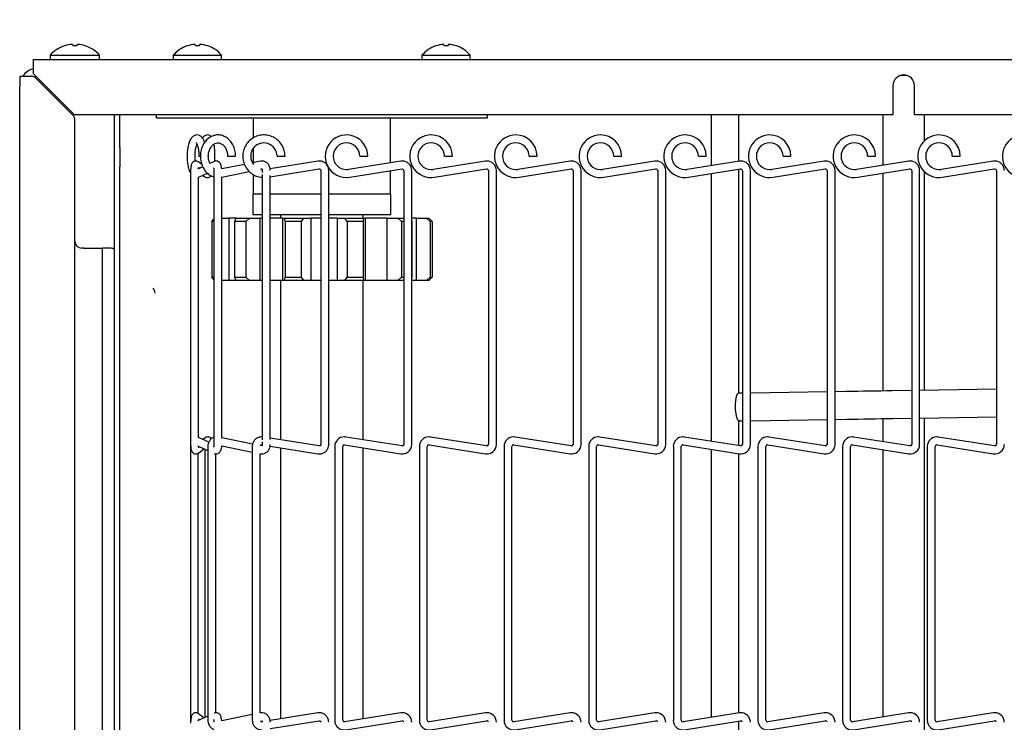
# Model space of a CAD drawing. Extents: x 10 to 210, y 10 to 169.
# Drawn here: x 24 to 33, y 119 to 125 of the extents above; entities that cross this region are included whole.
import ezdxf

# ---------------------------------------------------------------- set-up
doc = ezdxf.new("R2010")
doc.units = 0
doc.header["$MEASUREMENT"] = 0
doc.layers.get('0').update_dxf_attribs({"linetype": 'CONTINUOUS'})
doc.layers.get('DEFPOINTS').update_dxf_attribs({"linetype": 'CONTINUOUS'})
doc.styles.get("Standard").update_dxf_attribs({"font": 'GOTHIC.TTF'})
doc.dimstyles.new('WEB_DRAWINGS', dxfattribs={"dimscale": 20, "dimtxt": 0.125, "dimasz": 0.25, "dimexe": 0.125, "dimexo": 0.125, "dimgap": 0.09, "dimtad": 0, "dimtih": 1, "dimtoh": 1, "dimdec": 3, "dimrnd": 0.03125, "dimzin": 0, "dimdsep": 46, "dimlunit": 5, "dimtxsty": 'Standard', "dimcen": 0.09, "dimadec": 0, "dimazin": 0, "dimtfac": 1, "dimtdec": 4, "dimtofl": 0, "dimtmove": 0, "dimatfit": 3, "dimfxl": 1, "dimtolj": 1, "dimtzin": 0, "dimarcsym": 0})

# ---------------------------------------------------------------- blocks, each defined once
blk = doc.blocks.new('*D45')
at = {"color": 0}
for p, q in [((23.8155, 127.291), (23.8155, 152.8122)), ((117.0371, 139.1246), (117.0371, 152.8122)), ((28.8155, 150.3122), (60.0488, 150.3122)), ((112.0371, 150.3122), (80.8038, 150.3122))]:
    blk.add_line(p, q, dxfattribs=at)
for points in [[(28.8155, 151.1455), (28.8155, 149.4789), (23.8155, 150.3122)], [(112.0371, 149.4789), (112.0371, 151.1455), (117.0371, 150.3122)]]:
    blk.add_solid(points, dxfattribs=at)
at = {"layer": 'DEFPOINTS', "color": 0}
for p in [(117.0371, 150.3122), (117.0371, 136.6246), (23.8155, 124.791)]:
    blk.add_point(p, dxfattribs=at)
at = {"color": 0, "insert": (70.4263, 150.3122), "char_height": 2.5, "attachment_point": 5}
blk.add_mtext('\\A1;93.22"\\P [2368mm]', dxfattribs=at)

msp = doc.modelspace()

# ---------------------------------------------------------------- linework, layer by layer
at = {"color": 7, "linetype": 'Continuous'}
for p, q in [((24.2929, 125.0794), (24.2964, 125.0655)), ((25.4058, 125.0649), (25.4022, 125.0793)), ((27.6558, 125.0649), (27.6522, 125.0793)), ((23.94, 124.941), (41.344, 124.941)), ((23.94, 124.812), (23.94, 124.941)), ((24.091, 124.981), (24.091, 124.941)), ((24.091, 124.981), (24.315, 124.981)), ((24.315, 124.981), (24.539, 124.981)), ((24.539, 124.941), (24.539, 124.981)), ((25.2055, 124.981), (25.2055, 124.941)), ((25.2055, 124.981), (25.4242, 124.981)), ((25.4242, 124.981), (25.643, 124.981)), ((25.643, 124.941), (25.643, 124.981)), ((27.4555, 124.981), (27.4555, 124.941)), ((27.4555, 124.981), (27.6742, 124.981)), ((27.6742, 124.981), (27.893, 124.981)), ((27.893, 124.941), (27.893, 124.981)), ((23.8155, 124.791), (23.8155, 124.697)), ((23.8155, 124.791), (23.9186, 124.791)), ((24.311, 124.441), (23.94, 124.812)), ((24.2972, 124.4383), (23.9628, 124.7727)), ((31.7891, 124.8), (31.8409, 124.8)), ((23.8155, 85.778), (23.8155, 124.697)), ((31.7175, 124.706), (31.7175, 124.441)), ((31.9125, 124.441), (31.9125, 124.706)), ((31.7175, 124.441), (24.311, 124.441)), ((24.3155, 86.0809), (24.3155, 124.3941)), ((24.6722, 124.1481), (24.6722, 124.441)), ((24.7202, 124.1481), (24.7202, 124.441)), ((25.0493, 124.441), (25.0493, 124.416)), ((25.0493, 124.416), (28.0493, 124.416)), ((25.9267, 124.416), (25.9267, 124.2312)), ((27.1717, 124.0089), (27.1717, 124.416)), ((28.0493, 124.416), (28.0493, 124.441)), ((30.0721, 124.441), (30.0721, 123.983)), ((30.3221, 124.0226), (30.3221, 124.441)), ((31.6275, 124.441), (31.6275, 123.9867)), ((41.344, 124.441), (31.9125, 124.441)), ((32.0025, 124.208), (32.0025, 124.441)), ((24.6722, 123.9713), (24.6722, 124.1481)), ((24.7202, 124.1481), (24.7202, 123.9713)), ((25.9267, 124.1333), (25.9267, 124.0096)), ((25.4372, 124.0676), (25.4512, 124.0676)), ((25.6971, 124.0676), (25.7109, 124.0676)), ((25.7109, 124.0676), (25.7691, 124.0676)), ((26.1446, 124.0676), (26.1762, 124.0676)), ((26.1762, 124.0676), (26.2166, 124.0676)), ((26.8927, 124.0676), (26.9288, 124.0676)), ((26.9288, 124.0676), (26.9647, 124.0676)), ((27.6588, 124.0676), (27.6947, 124.0676)), ((27.6947, 124.0676), (27.7308, 124.0676)), ((28.4248, 124.0676), (28.4607, 124.0676)), ((28.4607, 124.0676), (28.4968, 124.0676)), ((29.1908, 124.0676), (29.2267, 124.0676)), ((29.2267, 124.0676), (29.2628, 124.0676)), ((29.9568, 124.0676), (29.9928, 124.0676)), ((29.9928, 124.0676), (30.0288, 124.0676)), ((30.7228, 124.0676), (30.7587, 124.0676)), ((30.7587, 124.0676), (30.7947, 124.0676)), ((31.4887, 124.0676), (31.5247, 124.0676)), ((31.5247, 124.0676), (31.5607, 124.0676)), ((32.2547, 124.0676), (32.2907, 124.0676)), ((32.2907, 124.0676), (32.3268, 124.0676)), ((24.6722, 86.8037), (24.6722, 123.9713)), ((24.7202, 86.8037), (24.7202, 123.9713)), ((25.3623, 123.9385), (25.3623, 121.462)), ((25.4721, 123.9731), (25.4253, 123.9515)), ((25.4643, 123.9921), (25.4322, 124.0165)), ((25.5745, 124.0206), (25.5372, 124.0033)), ((25.5734, 123.9385), (25.5734, 121.462)), ((25.8499, 123.9941), (25.6448, 123.9529)), ((25.9945, 124.0232), (25.9227, 124.0088)), ((25.9958, 123.95), (26.0087, 123.9526)), ((26.0078, 123.95), (26.0009, 123.9511)), ((26.0111, 123.9385), (26.0111, 123.9204)), ((26.5131, 124.0235), (26.0815, 123.9546)), ((26.0831, 123.8819), (26.5244, 123.9524)), ((26.5402, 123.9385), (26.5402, 121.462)), ((26.6122, 121.462), (26.6122, 123.9385)), ((27.2638, 124.0235), (26.7911, 123.9486)), ((26.8024, 123.8775), (27.2751, 123.9524)), ((27.1717, 123.7285), (27.1717, 123.936)), ((27.2912, 123.9385), (27.2912, 121.462)), ((27.3632, 121.462), (27.3632, 123.9385)), ((28.0298, 124.0235), (27.5571, 123.9486)), ((27.5684, 123.8775), (28.0411, 123.9524)), ((28.0572, 123.9385), (28.0572, 121.462)), ((28.1292, 121.462), (28.1292, 123.9385)), ((28.7958, 124.0235), (28.3231, 123.9486)), ((28.3344, 123.8775), (28.8071, 123.9524)), ((28.8232, 123.9385), (28.8232, 121.462)), ((28.8952, 121.462), (28.8952, 123.9385)), ((29.5618, 124.0235), (29.0891, 123.9486)), ((29.1004, 123.8775), (29.5731, 123.9524)), ((29.5893, 123.9385), (29.5893, 121.462)), ((29.6613, 121.462), (29.6613, 123.9385)), ((30.3278, 124.0235), (29.8551, 123.9486)), ((29.8664, 123.8775), (30.3391, 123.9524)), ((30.3221, 121.9251), (30.3221, 123.9497)), ((30.3553, 123.9385), (30.3553, 121.462)), ((30.4272, 121.462), (30.4272, 123.9385)), ((31.0938, 124.0235), (30.6211, 123.9486)), ((30.6324, 123.8775), (31.1051, 123.9524)), ((31.1212, 123.9385), (31.1212, 121.462)), ((31.1932, 121.462), (31.1932, 123.9385)), ((31.8598, 124.0235), (31.3871, 123.9486)), ((31.3984, 123.8775), (31.8711, 123.9524)), ((31.8872, 123.9385), (31.8872, 121.462)), ((31.9593, 121.462), (31.9593, 123.9385)), ((32.6258, 124.0235), (32.1531, 123.9486)), ((32.1644, 123.8775), (32.6371, 123.9524)), ((32.6533, 123.9385), (32.6533, 121.462)), ((25.4343, 123.8785), (25.4431, 123.8804)), ((25.4343, 121.5219), (25.4343, 123.8787)), ((25.4431, 123.8804), (25.5155, 123.9139)), ((25.4736, 123.8945), (25.4868, 123.8844)), ((25.6454, 123.8796), (25.8929, 123.9294)), ((25.6454, 121.5181), (25.6454, 123.8825)), ((25.9267, 123.9039), (25.9267, 123.7285)), ((26.0111, 123.9025), (26.0111, 121.502)), ((26.0831, 121.5067), (26.0831, 123.8938)), ((30.0721, 123.9101), (30.0721, 121.4905)), ((31.6275, 123.9138), (31.6275, 121.9451)), ((32.0025, 121.9509), (32.0025, 123.9273)), ((25.9242, 123.7285), (25.9242, 123.541)), ((25.9242, 123.7285), (26.0111, 123.7285)), ((26.0831, 123.7285), (26.5402, 123.7285)), ((26.6122, 123.7285), (27.1743, 123.7285)), ((27.1743, 123.541), (27.1743, 123.7285)), ((25.5533, 123.4763), (25.5734, 123.4975)), ((25.6454, 123.5063), (25.7079, 123.5063)), ((25.7079, 123.5063), (25.7079, 122.9438)), ((25.7732, 123.5063), (25.7079, 123.5063)), ((25.7599, 123.4763), (25.7732, 123.5063)), ((25.7732, 123.5063), (25.8938, 123.5063)), ((25.8938, 123.5063), (25.8606, 123.4763)), ((25.8938, 123.5063), (25.9898, 123.5063)), ((25.9242, 123.541), (26.0111, 123.541)), ((25.9898, 123.5063), (25.9898, 122.9438)), ((26.0111, 123.5063), (25.9898, 123.5063)), ((26.0831, 123.541), (26.5402, 123.541)), ((26.1935, 123.5063), (26.0831, 123.5063)), ((26.1742, 123.541), (26.1742, 123.5063)), ((26.1935, 123.5063), (26.1935, 122.9438)), ((26.1935, 123.5063), (26.2111, 123.5063)), ((26.2172, 123.4763), (26.2111, 123.5063)), ((26.2111, 123.5063), (26.3844, 123.5063)), ((26.3844, 123.5063), (26.362, 123.4763)), ((26.3844, 123.5063), (26.4493, 123.5063)), ((26.4493, 123.5063), (26.4493, 122.9438)), ((26.5402, 123.5063), (26.4493, 123.5063)), ((26.6122, 123.541), (27.1743, 123.541)), ((26.688, 123.5063), (26.6122, 123.5063)), ((26.688, 123.5063), (26.688, 122.9438)), ((26.688, 123.5063), (26.7563, 123.5063)), ((26.7798, 123.4763), (26.7563, 123.5063)), ((26.7563, 123.5063), (26.9274, 123.5063)), ((26.9274, 123.5063), (26.9228, 123.4763)), ((26.9242, 123.5063), (26.9242, 123.541)), ((26.9274, 123.5063), (26.9406, 123.5063)), ((26.9406, 123.5063), (26.9406, 122.9438)), ((27.1385, 123.5063), (26.9406, 123.5063)), ((27.1385, 123.5063), (27.1385, 122.9438)), ((27.1385, 123.5063), (27.2358, 123.5063)), ((27.2693, 123.4763), (27.2358, 123.5063)), ((27.2358, 123.5063), (27.2912, 123.5063)), ((27.402, 123.5063), (27.3632, 123.5063)), ((27.402, 123.5063), (27.402, 122.9438)), ((27.402, 123.5063), (27.4973, 123.5063)), ((27.5302, 123.4763), (27.4973, 123.5063)), ((27.4973, 123.5063), (27.5189, 123.5063)), ((27.5189, 123.5063), (27.5482, 123.4763)), ((25.5734, 123.4763), (25.5533, 123.4763)), ((25.5533, 123.4763), (25.5533, 122.9738)), ((25.8606, 123.4763), (25.7599, 123.4763)), ((25.7599, 123.4763), (25.7599, 122.9738)), ((25.8606, 123.4763), (25.8606, 122.9738)), ((26.362, 123.4763), (26.2172, 123.4763)), ((26.2172, 123.4763), (26.2172, 122.9738)), ((26.362, 123.4763), (26.362, 122.9738)), ((26.9228, 123.4763), (26.7798, 123.4763)), ((26.7798, 123.4763), (26.7798, 122.9738)), ((26.9228, 123.4763), (26.9228, 122.9738)), ((27.2912, 123.4763), (27.2693, 123.4763)), ((27.2693, 123.4763), (27.2693, 122.9738)), ((27.3632, 123.4798), (27.365, 123.4763)), ((27.365, 123.4763), (27.365, 122.9738)), ((27.5302, 123.4763), (27.5302, 122.9738)), ((27.5482, 123.4763), (27.5302, 123.4763)), ((27.5482, 123.4763), (27.5482, 122.9738)), ((24.3965, 123.2375), (24.378, 123.2375)), ((24.3965, 123.2375), (24.5655, 123.2375)), ((24.5655, 87.2375), (24.5655, 123.2375)), ((24.6336, 123.2375), (24.5655, 123.2375)), ((25.5734, 122.9525), (25.5533, 122.9738)), ((25.5533, 122.9738), (25.5734, 122.9738)), ((25.7732, 122.9438), (25.7599, 122.9738)), ((25.7599, 122.9738), (25.8606, 122.9738)), ((25.8606, 122.9738), (25.8938, 122.9438)), ((26.2111, 122.9438), (26.2172, 122.9738)), ((26.2172, 122.9738), (26.362, 122.9738)), ((26.362, 122.9738), (26.3844, 122.9438)), ((26.7563, 122.9438), (26.7798, 122.9738)), ((26.7798, 122.9738), (26.9228, 122.9738)), ((26.9228, 122.9738), (26.9274, 122.9438)), ((27.2358, 122.9438), (27.2693, 122.9738)), ((27.2693, 122.9738), (27.2912, 122.9738)), ((27.365, 122.9738), (27.3632, 122.9702)), ((27.4973, 122.9438), (27.5302, 122.9738)), ((27.5482, 122.9738), (27.5189, 122.9438)), ((27.5302, 122.9738), (27.5482, 122.9738)), ((25.7079, 122.9438), (25.6454, 122.9438)), ((25.7732, 122.9438), (25.7079, 122.9438)), ((25.8938, 122.9438), (25.7732, 122.9438)), ((25.9898, 122.9438), (25.8938, 122.9438)), ((26.0111, 122.9438), (25.9898, 122.9438)), ((26.1935, 122.9438), (26.0831, 122.9438)), ((26.1742, 122.9438), (26.1742, 121.5041)), ((26.2111, 122.9438), (26.1935, 122.9438)), ((26.3844, 122.9438), (26.2111, 122.9438)), ((26.4493, 122.9438), (26.3844, 122.9438)), ((26.5402, 122.9438), (26.4493, 122.9438)), ((26.688, 122.9438), (26.6122, 122.9438)), ((26.7563, 122.9438), (26.688, 122.9438)), ((26.9274, 122.9438), (26.7563, 122.9438)), ((26.9242, 121.5037), (26.9242, 122.9438)), ((26.9406, 122.9438), (26.9274, 122.9438)), ((27.1385, 122.9438), (26.9406, 122.9438)), ((27.2358, 122.9438), (27.1385, 122.9438)), ((27.2912, 122.9438), (27.2358, 122.9438)), ((27.402, 122.9438), (27.3632, 122.9438)), ((27.4973, 122.9438), (27.402, 122.9438)), ((27.5189, 122.9438), (27.4973, 122.9438)), ((30.3553, 121.9256), (30.3192, 121.925)), ((31.1212, 121.9373), (30.4272, 121.9267)), ((31.2957, 121.94), (31.1932, 121.9384)), ((31.8872, 121.9491), (31.7114, 121.9464)), ((32.6533, 121.9609), (31.9593, 121.9502)), ((31.9593, 121.7002), (32.6533, 121.7109)), ((30.3215, 121.675), (30.3553, 121.6755)), ((30.3221, 121.4509), (30.3221, 121.675)), ((30.4272, 121.6766), (31.1212, 121.6873)), ((31.1932, 121.6884), (31.2995, 121.6901)), ((31.6275, 121.6951), (31.6275, 121.4868)), ((31.7153, 121.6964), (31.8872, 121.6991)), ((32.0025, 114.4509), (32.0025, 121.7009)), ((25.3597, 121.4439), (25.3597, 118.9674)), ((25.4253, 121.4491), (25.5186, 121.4059)), ((25.5265, 121.4816), (25.4343, 121.5242)), ((25.4944, 121.5219), (25.4736, 121.5061)), ((25.4944, 121.5219), (25.4957, 121.5228)), ((25.5186, 121.4439), (25.5186, 118.9674)), ((25.6445, 121.4477), (25.9198, 121.3923)), ((25.9235, 121.465), (25.6454, 121.5209)), ((25.9198, 121.4439), (25.9198, 118.9674)), ((26.0065, 121.4484), (25.9938, 121.4509)), ((26.0075, 121.4578), (26.0107, 121.4572)), ((26.0111, 121.4839), (26.0111, 121.462)), ((26.0807, 121.4461), (26.5131, 121.3771)), ((26.5244, 121.4482), (26.0831, 121.5186)), ((26.6663, 121.4439), (26.6663, 118.9674)), ((26.7383, 118.9674), (26.7383, 121.4439)), ((26.7544, 121.4577), (27.2638, 121.3771)), ((27.2751, 121.4482), (26.7657, 121.5289)), ((27.4322, 121.4439), (27.4322, 118.9674)), ((27.5042, 118.9674), (27.5042, 121.4439)), ((27.5204, 121.4577), (28.0298, 121.3771)), ((28.0411, 121.4482), (27.5317, 121.5289)), ((28.1982, 121.4439), (28.1982, 118.9674)), ((28.2702, 118.9674), (28.2702, 121.4439)), ((28.2864, 121.4577), (28.7958, 121.3771)), ((28.8071, 121.4482), (28.2977, 121.5289)), ((28.9642, 121.4439), (28.9642, 118.9674)), ((29.0362, 118.9674), (29.0362, 121.4439)), ((29.0524, 121.4577), (29.5618, 121.3771)), ((29.5731, 121.4482), (29.0637, 121.5289)), ((29.7303, 121.4439), (29.7303, 118.9674)), ((29.8023, 118.9674), (29.8023, 121.4439)), ((29.8184, 121.4577), (30.3278, 121.3771)), ((30.3391, 121.4482), (29.8297, 121.5289)), ((30.4963, 121.4439), (30.4963, 118.9674)), ((30.5682, 118.9674), (30.5682, 121.4439)), ((30.5844, 121.4577), (31.0938, 121.3771)), ((31.1051, 121.4482), (30.5957, 121.5289)), ((31.2622, 121.4439), (31.2622, 118.9674)), ((31.3342, 118.9674), (31.3342, 121.4439)), ((31.3504, 121.4577), (31.8598, 121.3771)), ((31.8711, 121.4482), (31.3617, 121.5289)), ((32.0282, 121.4439), (32.0282, 118.9674)), ((32.1003, 118.9674), (32.1003, 121.4439)), ((32.1164, 121.4577), (32.6258, 121.3771)), ((32.6371, 121.4482), (32.1277, 121.5289)), ((25.4322, 121.384), (25.4309, 121.3831)), ((25.4317, 119.0276), (25.4317, 121.3836)), ((25.4322, 121.384), (25.4827, 121.4225)), ((25.4923, 121.4181), (25.4923, 118.9933)), ((25.5906, 119.0345), (25.5906, 121.3761)), ((25.9916, 121.3779), (25.9945, 121.3773)), ((25.9918, 119.0335), (25.9918, 121.3779)), ((26.1742, 121.4311), (26.1742, 118.9802)), ((26.9242, 118.9805), (26.9242, 121.4308)), ((30.0721, 121.4176), (30.0721, 118.9937)), ((30.3221, 119.0333), (30.3221, 121.378)), ((31.6275, 121.4139), (31.6275, 118.9975)), ((25.3597, 118.9674), (25.36, 118.9597)), ((25.3619, 118.9674), (25.3597, 118.9674)), ((25.5186, 119.0055), (25.4253, 118.9622)), ((25.4827, 118.9888), (25.4322, 119.0273)), ((25.9198, 119.019), (25.6448, 118.9637)), ((25.9945, 119.034), (25.9916, 119.0334)), ((25.9939, 118.9604), (26.0087, 118.9634)), ((26.0106, 118.9541), (26.0075, 118.9536)), ((26.5131, 119.0342), (26.0815, 118.9654)), ((26.0831, 118.8927), (26.5244, 118.9631)), ((27.2638, 119.0342), (26.7544, 118.9536)), ((26.7657, 118.8825), (27.2751, 118.9631)), ((28.0298, 119.0342), (27.5204, 118.9536)), ((27.5317, 118.8825), (28.0411, 118.9631)), ((28.7958, 119.0342), (28.2864, 118.9536)), ((28.2977, 118.8825), (28.8071, 118.9631)), ((29.5618, 119.0342), (29.0524, 118.9536)), ((29.0637, 118.8825), (29.5731, 118.9631)), ((30.3278, 119.0342), (29.8184, 118.9536)), ((29.8297, 118.8825), (30.3391, 118.9631)), ((30.3221, 116.4617), (30.3221, 118.9604)), ((31.0938, 119.0342), (30.5844, 118.9536)), ((30.5957, 118.8825), (31.1051, 118.9631)), ((31.8598, 119.0342), (31.3504, 118.9536)), ((31.3617, 118.8825), (31.8711, 118.9631)), ((32.6258, 119.0342), (32.1164, 118.9536)), ((32.1277, 118.8825), (32.6371, 118.9631))]:
    msp.add_line(p, q, dxfattribs=at)
at = {"color": 7, "linetype": 'Continuous', "flags": 128}
for points in [[(24.3336, 125.0655), (24.3343, 125.0681), (24.3349, 125.0705), (24.3354, 125.0727), (24.3359, 125.0746), (24.3363, 125.0762), (24.3366, 125.0775), (24.3369, 125.0786), (24.3371, 125.0794)], [(25.4427, 125.0649), (25.4434, 125.0676), (25.444, 125.0701), (25.4446, 125.0724), (25.4451, 125.0743), (25.4455, 125.076), (25.4459, 125.0774), (25.4461, 125.0785), (25.4463, 125.0793)], [(27.6927, 125.0649), (27.6934, 125.0676), (27.694, 125.0701), (27.6946, 125.0724), (27.6951, 125.0743), (27.6955, 125.076), (27.6959, 125.0774), (27.6961, 125.0785), (27.6963, 125.0793)], [(23.9634, 124.7886), (23.9485, 124.7838), (23.948, 124.7836)], [(30.3215, 121.675), (30.3125, 121.6824), (30.3043, 121.704), (30.298, 121.7372), (30.2943, 121.7779), (30.2936, 121.8213), (30.2961, 121.8621), (30.3014, 121.8955), (30.3089, 121.9173), (30.3176, 121.925), (30.3176, 121.925)], [(31.7114, 121.9464), (31.6591, 121.9456), (31.6068, 121.9448), (31.5545, 121.944), (31.5024, 121.9432), (31.4504, 121.9424), (31.3986, 121.9416), (31.347, 121.9408), (31.2957, 121.94)], [(31.2995, 121.6901), (31.3509, 121.6908), (31.4025, 121.6916), (31.4543, 121.6924), (31.5063, 121.6932), (31.5584, 121.694), (31.6106, 121.6948), (31.6629, 121.6956), (31.7153, 121.6964)]]:
    msp.add_lwpolyline(points, dxfattribs=at)
at = {"color": 7, "linetype": 'Continuous'}
for centre, radius, start, end in [((24.315, 124.7801), 0.3009, 108.15895, 138.1147), ((24.2033, 125.0612), 0.0186, 13.2024, 14.98287), ((24.3148, 124.7759), 0.3043, 94.13362, 107.88775), ((24.315, 124.756), 0.31, 86.55446, 93.44554), ((24.3152, 124.7758), 0.3043, 72.11264, 85.86458), ((24.4069, 125.0662), 0.00185, 336.93356, 354.88117), ((24.315, 124.7801), 0.3009, 41.8853, 71.84105), ((25.4242, 124.7917), 0.2893, 108.8851, 139.13434), ((25.3176, 125.0619), 0.0135, 12.44491, 14.96901), ((25.4241, 124.7875), 0.2926, 94.2957, 108.59639), ((25.4242, 124.7688), 0.2967, 86.42823, 93.57177), ((25.4244, 124.7875), 0.2926, 71.40361, 85.7043), ((25.4755, 125.0758), 0.0436, 345.46319, 346.24522), ((25.4242, 124.7917), 0.2893, 40.86566, 71.1149), ((27.6742, 124.7917), 0.2893, 108.8851, 139.13434), ((27.61, 125.0725), 0.0302, 193.58077, 194.71082), ((27.6741, 124.7875), 0.2926, 94.2957, 108.59639), ((27.6742, 124.7688), 0.2967, 86.42823, 93.57177), ((27.6744, 124.7875), 0.2926, 71.40361, 85.7043), ((27.7255, 125.0758), 0.0436, 345.46319, 346.24522), ((27.6742, 124.7917), 0.2893, 40.86566, 71.1149), ((23.9845, 124.697), 0.169, 105.26677, 146.20569), ((23.9186, 124.7285), 0.0625, 45, 65.5302), ((31.815, 124.706), 0.0975, 0, 180), ((24.253, 124.3941), 0.0625, 0, 45), ((26.7722, 124.0676), 0.1925, 0, 206.39344), ((27.5382, 124.0676), 0.1925, 90, 279), ((27.5382, 124.0676), 0.1925, 0, 90), ((28.3042, 124.0676), 0.1925, 90, 279), ((28.3042, 124.0676), 0.1925, 0, 90), ((29.0702, 124.0676), 0.1925, 90, 279), ((29.0702, 124.0676), 0.1925, 0, 90), ((29.8362, 124.0676), 0.1925, 90, 279), ((29.8362, 124.0676), 0.1925, 0, 90), ((30.6022, 124.0676), 0.1925, 90, 279), ((30.6022, 124.0676), 0.1925, 0, 90), ((31.3682, 124.0676), 0.1925, 90, 279), ((31.3682, 124.0676), 0.1925, 0, 90), ((32.1342, 124.0676), 0.1925, 90, 279), ((32.1342, 124.0676), 0.1925, 0, 90), ((32.9002, 124.0676), 0.1925, 90, 279), ((26.0253, 124.0684), 0.1194, 359.63462, 218.92955), ((26.7722, 124.0676), 0.1205, 360, 270), ((27.5382, 124.0676), 0.1205, 360, 270), ((28.3042, 124.0676), 0.1205, 360, 270), ((29.0702, 124.0676), 0.1205, 360, 270), ((29.8362, 124.0676), 0.1205, 360, 270), ((30.6022, 124.0676), 0.1205, 360, 270), ((31.3682, 124.0676), 0.1205, 360, 270), ((32.1342, 124.0676), 0.1205, 360, 270), ((27.2772, 123.9385), 0.086, 90, 99), ((27.2772, 123.9385), 0.086, 0, 90), ((28.0432, 123.9385), 0.086, 90, 99), ((28.0432, 123.9385), 0.086, 0, 90), ((28.8092, 123.9385), 0.086, 90, 99), ((28.8092, 123.9385), 0.086, 0, 90), ((29.5752, 123.9385), 0.086, 90, 99), ((29.5752, 123.9385), 0.086, 0, 90), ((30.3412, 123.9385), 0.086, 90, 99), ((30.3412, 123.9385), 0.086, 0, 90), ((31.1072, 123.9385), 0.086, 90, 99), ((31.1072, 123.9385), 0.086, 0, 90), ((31.8732, 123.9385), 0.086, 90, 99), ((31.8732, 123.9385), 0.086, 0, 90), ((32.6392, 123.9385), 0.086, 90, 99), ((32.6392, 123.9385), 0.086, 0, 90), ((26.7722, 124.0676), 0.1925, 208.05035, 279), ((26.7722, 124.0676), 0.1205, 270, 279), ((27.2772, 123.9385), 0.014, 360, 99), ((27.5382, 124.0676), 0.1205, 270, 279), ((28.0432, 123.9385), 0.014, 360, 99), ((28.3042, 124.0676), 0.1205, 270, 279), ((28.8092, 123.9385), 0.014, 360, 99), ((29.0702, 124.0676), 0.1205, 270, 279), ((29.5752, 123.9385), 0.014, 360, 99), ((29.8362, 124.0676), 0.1205, 270, 279), ((30.3412, 123.9385), 0.014, 360, 99), ((30.6022, 124.0676), 0.1205, 270, 279), ((31.1072, 123.9385), 0.014, 360, 99), ((31.3682, 124.0676), 0.1205, 270, 279), ((31.8732, 123.9385), 0.014, 360, 99), ((32.1342, 124.0676), 0.1205, 270, 279), ((32.6392, 123.9385), 0.014, 360, 99), ((24.378, 123.3), 0.0625, 180, 270), ((24.6336, 123.175), 0.0625, 51.8142, 65.5302), ((24.978, 122.8306), 0.0625, 0, 45), ((26.7522, 121.4439), 0.086, 90, 180), ((26.7522, 121.4439), 0.086, 81, 90), ((27.5182, 121.4439), 0.086, 90, 180), ((27.5182, 121.4439), 0.086, 81, 90), ((28.2842, 121.4439), 0.086, 90, 180), ((28.2842, 121.4439), 0.086, 81, 90), ((29.0502, 121.4439), 0.086, 90, 180), ((29.0502, 121.4439), 0.086, 81, 90), ((29.8162, 121.4439), 0.086, 90, 180), ((29.8162, 121.4439), 0.086, 81, 90), ((30.5822, 121.4439), 0.086, 90, 180), ((30.5822, 121.4439), 0.086, 81, 90), ((31.3482, 121.4439), 0.086, 90, 180), ((31.3482, 121.4439), 0.086, 81, 90), ((32.1142, 121.4439), 0.086, 90, 180), ((32.1142, 121.4439), 0.086, 81, 90), ((26.7522, 121.4439), 0.014, 81, 180), ((27.2772, 121.462), 0.086, 261, 0), ((27.2772, 121.462), 0.014, 261, 270), ((27.2772, 121.462), 0.014, 270, 360), ((27.5182, 121.4439), 0.014, 81, 180), ((28.0432, 121.462), 0.086, 261, 0), ((28.0432, 121.462), 0.014, 261, 270), ((28.0432, 121.462), 0.014, 270, 360), ((28.2842, 121.4439), 0.014, 81, 180), ((28.8092, 121.462), 0.086, 261, 0), ((28.8092, 121.462), 0.014, 261, 270), ((28.8092, 121.462), 0.014, 270, 360), ((29.0502, 121.4439), 0.014, 81, 180), ((29.5752, 121.462), 0.086, 261, 0), ((29.5752, 121.462), 0.014, 261, 270), ((29.5752, 121.462), 0.014, 270, 360), ((29.8162, 121.4439), 0.014, 81, 180), ((30.3412, 121.462), 0.086, 261, 0), ((30.3412, 121.462), 0.014, 261, 270), ((30.3412, 121.462), 0.014, 270, 360), ((30.5822, 121.4439), 0.014, 81, 180), ((31.1072, 121.462), 0.086, 261, 0), ((31.1072, 121.462), 0.014, 261, 270), ((31.1072, 121.462), 0.014, 270, 360), ((31.3482, 121.4439), 0.014, 81, 180), ((31.8732, 121.462), 0.086, 261, 0), ((31.8732, 121.462), 0.014, 261, 270), ((31.8732, 121.462), 0.014, 270, 360), ((32.1142, 121.4439), 0.014, 81, 180), ((32.6392, 121.462), 0.086, 261, 0), ((32.6392, 121.462), 0.014, 261, 270), ((32.6392, 121.462), 0.014, 270, 360), ((27.2772, 118.9493), 0.086, 90, 99), ((27.2772, 118.9493), 0.086, 0, 90), ((28.0432, 118.9493), 0.086, 90, 99), ((28.0432, 118.9493), 0.086, 0, 90), ((28.8092, 118.9493), 0.086, 90, 99), ((28.8092, 118.9493), 0.086, 0, 90), ((29.5752, 118.9493), 0.086, 90, 99), ((29.5752, 118.9493), 0.086, 0, 90), ((30.3412, 118.9493), 0.086, 90, 99), ((30.3412, 118.9493), 0.086, 0, 90), ((31.1072, 118.9493), 0.086, 90, 99), ((31.1072, 118.9493), 0.086, 0, 90), ((31.8732, 118.9493), 0.086, 90, 99), ((31.8732, 118.9493), 0.086, 0, 90), ((32.6392, 118.9493), 0.086, 90, 99), ((32.6392, 118.9493), 0.086, 0, 90), ((26.7522, 118.9674), 0.086, 180, 279), ((26.7522, 118.9674), 0.014, 180, 270), ((26.7522, 118.9674), 0.014, 270, 279), ((27.2772, 118.9493), 0.014, 360, 99), ((27.5182, 118.9674), 0.086, 180, 279), ((27.5182, 118.9674), 0.014, 180, 270), ((27.5182, 118.9674), 0.014, 270, 279), ((28.0432, 118.9493), 0.014, 360, 99), ((28.2842, 118.9674), 0.086, 180, 279), ((28.2842, 118.9674), 0.014, 180, 270), ((28.2842, 118.9674), 0.014, 270, 279), ((28.8092, 118.9493), 0.014, 360, 99), ((29.0502, 118.9674), 0.086, 180, 279), ((29.0502, 118.9674), 0.014, 180, 270), ((29.0502, 118.9674), 0.014, 270, 279), ((29.5752, 118.9493), 0.014, 360, 99), ((29.8162, 118.9674), 0.086, 180, 279), ((29.8162, 118.9674), 0.014, 180, 270), ((29.8162, 118.9674), 0.014, 270, 279), ((30.3412, 118.9493), 0.014, 360, 99), ((30.5822, 118.9674), 0.086, 180, 279), ((30.5822, 118.9674), 0.014, 180, 270), ((30.5822, 118.9674), 0.014, 270, 279), ((31.1072, 118.9493), 0.014, 360, 99), ((31.3482, 118.9674), 0.086, 180, 279), ((31.3482, 118.9674), 0.014, 180, 270), ((31.3482, 118.9674), 0.014, 270, 279), ((31.8732, 118.9493), 0.014, 360, 99), ((32.1142, 118.9674), 0.086, 180, 279), ((32.1142, 118.9674), 0.014, 180, 270), ((32.1142, 118.9674), 0.014, 270, 279), ((32.6392, 118.9493), 0.014, 360, 99)]:
    msp.add_arc(centre, radius, start, end, dxfattribs=at)
for points, knots in [([(23.9445, 124.7854), (23.9384, 124.7876), (23.9299, 124.7907), (23.9211, 124.7909), (23.9186, 124.791)], [0, 0, 0, 0, 0.7170709, 1, 1, 1, 1]), ([(25.4895, 124.1932), (25.4867, 124.2009), (25.48, 124.22), (25.4651, 124.2404), (25.4436, 124.2567), (25.4176, 124.2622), (25.3927, 124.255), (25.3734, 124.2392), (25.3578, 124.2165), (25.3448, 124.1843), (25.3351, 124.1423), (25.3301, 124.095), (25.3298, 124.0468), (25.334, 123.9999), (25.3432, 123.9576), (25.3521, 123.9291), (25.3606, 123.9173), (25.3623, 123.9148)], [0, 0, 0, 0, 0.051405, 0.126114, 0.184662, 0.24086, 0.2997, 0.355195, 0.418614, 0.497645, 0.580361, 0.660063, 0.738523, 0.817014, 0.896361, 0.978266, 1, 1, 1, 1]), ([(25.7691, 124.0676), (25.7688, 124.0767), (25.7679, 124.1022), (25.7582, 124.1432), (25.7375, 124.1868), (25.7077, 124.2226), (25.6709, 124.248), (25.6299, 124.2608), (25.5881, 124.2605), (25.5485, 124.2477), (25.5135, 124.2237), (25.4845, 124.1901), (25.4633, 124.1486), (25.4512, 124.1016), (25.4492, 124.052), (25.4577, 124.0031), (25.4763, 123.9581), (25.5042, 123.9204), (25.5373, 123.893), (25.5623, 123.8848), (25.5734, 123.8811)], [0, 0, 0, 0, 0.032026, 0.090343, 0.14904, 0.207846, 0.266253, 0.323543, 0.379454, 0.434594, 0.489705, 0.545636, 0.602573, 0.660237, 0.718317, 0.776678, 0.835317, 0.89413, 0.952694, 1, 1, 1, 1]), ([(25.547, 124.2443), (25.5436, 124.2478), (25.5362, 124.2555), (25.5165, 124.2619), (25.4957, 124.2578), (25.4807, 124.2464), (25.4734, 124.2374), (25.4708, 124.2312), (25.4703, 124.23)], [0, 0, 0, 0, 0.167182, 0.363641, 0.572626, 0.748169, 0.954826, 1, 1, 1, 1]), ([(26.2166, 124.0676), (26.2162, 124.077), (26.2151, 124.1027), (26.2032, 124.1436), (26.1786, 124.1863), (26.1438, 124.2214), (26.1014, 124.2465), (26.0541, 124.26), (26.0049, 124.2611), (25.9571, 124.2497), (25.9137, 124.2265), (25.8775, 124.1931), (25.8508, 124.1516), (25.8354, 124.1046), (25.8323, 124.0553), (25.8416, 124.0067), (25.8628, 123.962), (25.8946, 123.9241), (25.9348, 123.896), (25.9749, 123.8794), (26.0011, 123.8778), (26.0111, 123.8771)], [0, 0, 0, 0, 0.031669, 0.08659, 0.14161, 0.19662, 0.251606, 0.306567, 0.361497, 0.416415, 0.471323, 0.526244, 0.581183, 0.636148, 0.691143, 0.746159, 0.801183, 0.856196, 0.91119, 0.966159, 1, 1, 1, 1]), ([(25.4048, 124.0242), (25.4038, 124.0332), (25.4015, 124.0552), (25.4023, 124.0927), (25.4064, 124.131), (25.4131, 124.1603), (25.4179, 124.1714), (25.4197, 124.1756)], [0, 0, 0, 0, 0.16419, 0.397916, 0.632161, 0.861982, 1, 1, 1, 1]), ([(25.4113, 124.1904), (25.4113, 124.1904), (25.4097, 124.1911), (25.4153, 124.1869), (25.422, 124.1717), (25.4298, 124.1464), (25.4353, 124.1128), (25.4371, 124.085), (25.4371, 124.0699), (25.4372, 124.0676)], [0, 0, 0, 0, 0.00201, 0.173554, 0.346339, 0.540759, 0.75126, 0.96267, 1, 1, 1, 1]), ([(25.5372, 124.0033), (25.5334, 124.0118), (25.5247, 124.0313), (25.5211, 124.0675), (25.5254, 124.1058), (25.5385, 124.14), (25.5581, 124.1665), (25.5816, 124.1833), (25.6067, 124.1898), (25.6317, 124.186), (25.6566, 124.1711), (25.6779, 124.1458), (25.6923, 124.1122), (25.6968, 124.0848), (25.6971, 124.0702), (25.6971, 124.0676)], [0, 0, 0, 0, 0.064618, 0.147708, 0.230376, 0.312575, 0.394405, 0.476581, 0.561367, 0.652397, 0.733842, 0.820979, 0.905118, 0.983537, 1, 1, 1, 1]), ([(25.5809, 124.0212), (25.5815, 124.0365), (25.5828, 124.0671), (25.5813, 124.1135), (25.5782, 124.1508), (25.5747, 124.1692), (25.5734, 124.1756)], [0, 0, 0, 0, 0.283305, 0.564962, 0.847771, 1, 1, 1, 1]), ([(25.4322, 124.0165), (25.4277, 124.0192), (25.4192, 124.0243), (25.404, 124.0251), (25.3911, 124.021), (25.3813, 124.0138), (25.3744, 124.005), (25.3691, 123.9937), (25.3651, 123.9783), (25.3627, 123.9584), (25.3624, 123.944), (25.3623, 123.9385)], [0, 0, 0, 0, 0.109952, 0.210775, 0.308018, 0.3906, 0.470341, 0.560866, 0.70808, 0.889018, 1, 1, 1, 1]), ([(25.6448, 123.9529), (25.6448, 123.9534), (25.6444, 123.9634), (25.6404, 123.9821), (25.6317, 124.0033), (25.6168, 124.0183), (25.5999, 124.0249), (25.5853, 124.0248), (25.5774, 124.0217), (25.5745, 124.0206)], [0, 0, 0, 0, 0.01024, 0.236815, 0.471809, 0.645868, 0.785297, 0.921963, 1, 1, 1, 1]), ([(26.0831, 123.9385), (26.0827, 123.9452), (26.0817, 123.963), (26.071, 123.9892), (26.0509, 124.0114), (26.0262, 124.0237), (26.0065, 124.0253), (25.9962, 124.0235), (25.9945, 124.0232)], [0, 0, 0, 0, 0.136979, 0.369161, 0.576671, 0.771319, 0.960495, 1, 1, 1, 1]), ([(26.6122, 123.9385), (26.6116, 123.9458), (26.6103, 123.9637), (26.5973, 123.9904), (26.5734, 124.0129), (26.5435, 124.0252), (26.5229, 124.024), (26.5131, 124.0235)], [0, 0, 0, 0, 0.14662, 0.363571, 0.583256, 0.802682, 1, 1, 1, 1]), ([(25.4352, 123.9561), (25.4353, 123.9573), (25.4356, 123.9615), (25.4365, 123.9661), (25.4373, 123.9694), (25.4373, 123.9694), (25.4373, 123.9694)], [0, 0, 0, 0, 0.164433, 0.5526512, 0.8387547, 1, 1, 1, 1]), ([(25.5698, 123.9637), (25.5699, 123.9635), (25.57, 123.9632), (25.5711, 123.9603), (25.5722, 123.9551), (25.5732, 123.9476), (25.5734, 123.9416), (25.5734, 123.9385)], [0, 0, 0, 0, 0.146443, 0.309621, 0.506547, 0.746403, 1, 1, 1, 1]), ([(26.0064, 123.9527), (26.0062, 123.9528), (26.0059, 123.9529), (26.0072, 123.952), (26.009, 123.9491), (26.0105, 123.9449), (26.0111, 123.9411), (26.0111, 123.939), (26.0111, 123.9385)], [0, 0, 0, 0, 0.100055, 0.363314, 0.562604, 0.762433, 0.9507, 1, 1, 1, 1]), ([(26.5244, 123.9524), (26.5256, 123.9525), (26.5285, 123.9527), (26.533, 123.9512), (26.5371, 123.9479), (26.5397, 123.9434), (26.54, 123.94), (26.5402, 123.9385)], [0, 0, 0, 0, 0.148963, 0.386606, 0.597569, 0.817462, 1, 1, 1, 1]), ([(25.4868, 123.8844), (25.4924, 123.881), (25.5034, 123.8744), (25.5245, 123.8751), (25.5396, 123.8825), (25.5452, 123.8889), (25.5474, 123.8914)], [0, 0, 0, 0, 0.29018, 0.567572, 0.828972, 1, 1, 1, 1]), ([(24.6595, 123.2319), (24.6538, 123.234), (24.6453, 123.2371), (24.6365, 123.2374), (24.6336, 123.2375)], [0, 0, 0, 0, 0.6662267, 1, 1, 1, 1]), ([(25.5499, 121.5123), (25.5492, 121.5136), (25.5463, 121.5184), (25.5373, 121.5255), (25.5238, 121.5304), (25.5096, 121.5298), (25.4998, 121.5258), (25.4954, 121.5226), (25.4944, 121.5219)], [0, 0, 0, 0, 0.079493, 0.299725, 0.51895, 0.739846, 0.94285, 1, 1, 1, 1]), ([(26.0111, 121.5291), (26.0065, 121.5294), (25.9912, 121.5305), (25.9656, 121.5221), (25.9399, 121.5023), (25.9229, 121.4745), (25.9208, 121.4538), (25.9198, 121.4439)], [0, 0, 0, 0, 0.0998083, 0.3274178, 0.5577466, 0.7884953, 1, 1, 1, 1]), ([(25.3623, 121.4717), (25.3619, 121.4701), (25.3597, 121.4617), (25.3597, 121.4519), (25.3597, 121.4439)], [0, 0, 0, 0, 0.190201, 1, 1, 1, 1]), ([(25.3623, 121.462), (25.3624, 121.4572), (25.3626, 121.444), (25.3651, 121.422), (25.3693, 121.4046), (25.3782, 121.3897), (25.3891, 121.3804), (25.4028, 121.3755), (25.417, 121.3761), (25.4268, 121.3801), (25.4312, 121.3833), (25.4322, 121.384)], [0, 0, 0, 0, 0.0986836, 0.2682004, 0.4749457, 0.5814456, 0.6815866, 0.7812519, 0.881727, 0.9740119, 1, 1, 1, 1]), ([(25.4374, 121.4309), (25.4373, 121.4311), (25.4372, 121.4314), (25.4365, 121.4343), (25.4357, 121.4386), (25.4353, 121.4428), (25.4352, 121.4445)], [0, 0, 0, 0, 0.192867, 0.440724, 0.764959, 1, 1, 1, 1]), ([(25.5734, 121.5254), (25.5691, 121.5242), (25.5563, 121.5208), (25.5388, 121.5047), (25.5236, 121.4799), (25.5188, 121.4578), (25.5186, 121.4456), (25.5186, 121.4439)], [0, 0, 0, 0, 0.130698, 0.389206, 0.661852, 0.953485, 1, 1, 1, 1]), ([(25.5734, 121.462), (25.5734, 121.4588), (25.5732, 121.4525), (25.572, 121.4446), (25.5708, 121.4394), (25.5699, 121.437), (25.5699, 121.437), (25.5699, 121.4371)], [0, 0, 0, 0, 0.261828, 0.519782, 0.733628, 0.907162, 1, 1, 1, 1]), ([(25.5745, 121.38), (25.5799, 121.3782), (25.5909, 121.3745), (25.6077, 121.3779), (25.6209, 121.3861), (25.631, 121.3977), (25.6391, 121.4145), (25.6437, 121.432), (25.6444, 121.4448), (25.6445, 121.4477)], [0, 0, 0, 0, 0.142187, 0.2886, 0.412165, 0.538165, 0.697994, 0.932234, 1, 1, 1, 1]), ([(25.9938, 121.4509), (25.994, 121.4513), (25.9948, 121.4532), (25.9977, 121.4557), (26.0023, 121.458), (26.0058, 121.4578), (26.0075, 121.4578)], [0, 0, 0, 0, 0.06572, 0.361186, 0.674438, 1, 1, 1, 1]), ([(25.9945, 121.3773), (26.0016, 121.3766), (26.0176, 121.3749), (26.0418, 121.3833), (26.0631, 121.4009), (26.0781, 121.4262), (26.0829, 121.4481), (26.0831, 121.4603), (26.0831, 121.462)], [0, 0, 0, 0, 0.157351, 0.350598, 0.543725, 0.74739, 0.965268, 1, 1, 1, 1]), ([(26.0111, 121.462), (26.011, 121.4604), (26.0109, 121.4571), (26.0096, 121.4527), (26.0079, 121.4495), (26.0063, 121.4478), (26.0062, 121.4478), (26.0061, 121.4478)], [0, 0, 0, 0, 0.178493, 0.367603, 0.563202, 0.777917, 1, 1, 1, 1]), ([(26.5131, 121.3771), (26.5203, 121.3765), (26.5382, 121.375), (26.5664, 121.3837), (26.5921, 121.4037), (26.6091, 121.4314), (26.6112, 121.4521), (26.6122, 121.462)], [0, 0, 0, 0, 0.147261, 0.362847, 0.581055, 0.79965, 1, 1, 1, 1]), ([(26.5402, 121.462), (26.5401, 121.4608), (26.5399, 121.4579), (26.5379, 121.4537), (26.5343, 121.4502), (26.5296, 121.4479), (26.5262, 121.4481), (26.5244, 121.4482)], [0, 0, 0, 0, 0.144708, 0.343602, 0.551274, 0.771314, 1, 1, 1, 1]), ([(25.4322, 119.0273), (25.4277, 119.03), (25.4192, 119.0351), (25.404, 119.0359), (25.3911, 119.0318), (25.3813, 119.0246), (25.3744, 119.0158), (25.3691, 119.0045), (25.3651, 118.9891), (25.3627, 118.9692), (25.3624, 118.9548), (25.3623, 118.9493)], [0, 0, 0, 0, 0.109957, 0.210778, 0.308025, 0.390597, 0.470336, 0.560872, 0.708083, 0.889003, 1, 1, 1, 1]), ([(25.6448, 118.9637), (25.6448, 118.9641), (25.6444, 118.9742), (25.6404, 118.9929), (25.6317, 119.014), (25.6168, 119.0291), (25.5999, 119.0357), (25.5853, 119.0355), (25.5774, 119.0325), (25.5745, 119.0314)], [0, 0, 0, 0, 0.01024, 0.23683, 0.471808, 0.645865, 0.785299, 0.921963, 1, 1, 1, 1]), ([(26.0831, 118.9493), (26.0827, 118.9559), (26.0817, 118.9738), (26.071, 119), (26.0509, 119.0222), (26.0262, 119.0345), (26.0065, 119.0361), (25.9962, 119.0343), (25.9945, 119.034)], [0, 0, 0, 0, 0.136977, 0.369171, 0.576678, 0.771323, 0.960495, 1, 1, 1, 1]), ([(26.6122, 118.9493), (26.6116, 118.9565), (26.6103, 118.9745), (26.5973, 119.0012), (26.5734, 119.0236), (26.5435, 119.036), (26.5229, 119.0348), (26.5131, 119.0342)], [0, 0, 0, 0, 0.146635, 0.363583, 0.583266, 0.802684, 1, 1, 1, 1]), ([(25.36, 118.9597), (25.3601, 118.957), (25.3602, 118.9504), (25.3615, 118.9444), (25.3623, 118.9409)], [0, 0, 0, 0, 0.40796, 1, 1, 1, 1]), ([(25.4352, 118.9668), (25.4353, 118.9681), (25.4356, 118.9723), (25.4365, 118.9769), (25.4373, 118.9801), (25.4373, 118.9802), (25.4373, 118.9802)], [0, 0, 0, 0, 0.164439, 0.552606, 0.838756, 1, 1, 1, 1]), ([(25.5186, 118.9674), (25.519, 118.9608), (25.5201, 118.9429), (25.5309, 118.9169), (25.5499, 118.8947), (25.5661, 118.8881), (25.5734, 118.8852)], [0, 0, 0, 0, 0.183028, 0.4932829, 0.7705508, 1, 1, 1, 1]), ([(25.5698, 118.9745), (25.5699, 118.9743), (25.57, 118.974), (25.5711, 118.971), (25.5722, 118.9659), (25.5732, 118.9584), (25.5734, 118.9524), (25.5734, 118.9493)], [0, 0, 0, 0, 0.146434, 0.3096013, 0.5065149, 0.746355, 1, 1, 1, 1]), ([(25.9198, 118.9674), (25.9204, 118.9602), (25.9217, 118.9422), (25.9347, 118.9155), (25.9585, 118.8932), (25.986, 118.8814), (26.004, 118.8822), (26.0111, 118.8826)], [0, 0, 0, 0, 0.154769, 0.383792, 0.615686, 0.847301, 1, 1, 1, 1]), ([(26.0075, 118.9536), (26.0064, 118.9535), (26.0035, 118.9532), (25.9991, 118.9547), (25.9954, 118.9574), (25.9943, 118.9597), (25.9939, 118.9604)], [0, 0, 0, 0, 0.212556, 0.5517544, 0.8529379, 1, 1, 1, 1]), ([(26.0064, 118.9635), (26.0062, 118.9636), (26.0059, 118.9637), (26.0072, 118.9628), (26.009, 118.9599), (26.0105, 118.9557), (26.0111, 118.9519), (26.0111, 118.9497), (26.0111, 118.9493)], [0, 0, 0, 0, 0.100053, 0.363308, 0.562595, 0.762353, 0.950701, 1, 1, 1, 1]), ([(26.5244, 118.9631), (26.5256, 118.9632), (26.5285, 118.9635), (26.533, 118.962), (26.5371, 118.9587), (26.5397, 118.9542), (26.54, 118.9508), (26.5402, 118.9493)], [0, 0, 0, 0, 0.1489496, 0.3865703, 0.5975139, 0.817386, 1, 1, 1, 1])]:
    msp.add_open_spline(points, degree=3, knots=knots, dxfattribs=at)

# ---------------------------------------------------------------- dimensions: what is measured, and where the dimension line sits
dim = msp.add_linear_dim(base=(117.0371, 150.3122), p1=(23.8155, 124.791), p2=(117.0371, 136.6246), dimstyle='WEB_DRAWINGS', override={"dimdec": 2, "dimlunit": 2, "dimpost": '<>"\\X'})
dim.commit()
dim.dimension.update_dxf_attribs({"geometry": '*D45', "text_midpoint": (70.4263, 150.3122), "dimtype": 160})

doc.saveas('drawing.dxf')
